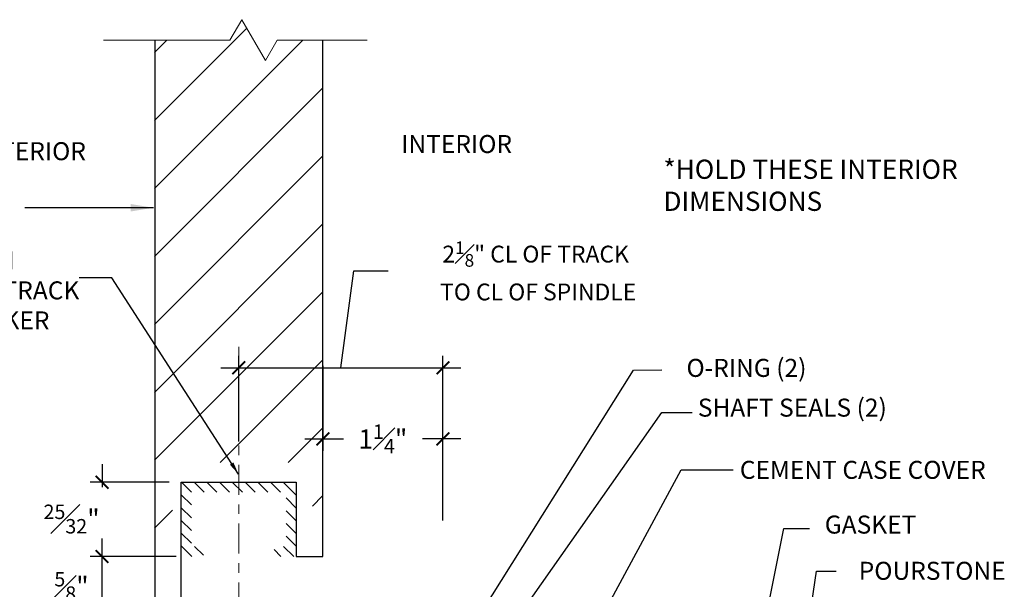
# Model space of a CAD drawing. Units: inches. Extents: x 0 to 1224, y -135 to 337.
# Drawn here: x 499 to 509, y 308 to 314 of the extents above; entities that cross this region are included whole.
import ezdxf

# ---------------------------------------------------------------- set-up
doc = ezdxf.new("R2010")
doc.units = ezdxf.units.IN
doc.header["$MEASUREMENT"] = 0
doc.linetypes.add('CENTERX2', pattern=[4, 2.5, -0.5, 0.5, -0.5])
doc.layers.add('DIM', color=5, linetype='Continuous', lineweight=18)
doc.layers.add('TEXT', color=7, linetype='Continuous', lineweight=0)
doc.layers.add('DOOR_Historic-Wood_Offset', color=40, linetype='Continuous')
doc.layers.add('EXTRUS', color=9, linetype='Continuous')
doc.styles.add('RomanS', font='romans.shx')
doc.dimstyles.get("Standard").update_dxf_attribs({"dimscale": 2, "dimtxt": 0.1175, "dimasz": 0.1175, "dimexe": 0.09375, "dimexo": 0.0625, "dimgap": 0.09, "dimtad": 0, "dimtih": 1, "dimtoh": 1, "dimdec": 6, "dimzin": 0, "dimdsep": 46, "dimlunit": 4, "dimtxsty": 'RomanS', "dimblk": 'ARCHTICK', "dimcen": 0.0275, "dimdle": 0.09375, "dimadec": 0, "dimazin": 0, "dimtfac": 0.75, "dimtdec": 6, "dimtofl": 0, "dimtmove": 0, "dimatfit": 3, "dimfxl": 1, "dimfrac": 1, "dimtolj": 1, "dimtzin": 0, "dimarcsym": 0})
pattern_1 = [(45, (5.6915, 64.63117), (-0.3535534, 0.3535534), [])]

# ---------------------------------------------------------------- blocks, each defined once
blk = doc.blocks.new('_ArchTick')
at = {"color": 0, "linetype": 'ByBlock', "const_width": 0.15}
blk.add_lwpolyline([(-0.5, -0.5), (0.5, 0.5)], dxfattribs=at)
blk = doc.blocks.new('*D207')
at = {"layer": 'Defpoints', "color": 0, "lineweight": 18, "transparency": 16777216}
for p in [(502.195, 310.174, -1.937), (503.445, 309.289), (503.445, 308.314, 1.937)]:
    blk.add_point(p, dxfattribs=at)
at = {"layer": 'DIM', "color": 0, "lineweight": -2, "transparency": 16777216}
for p, q in [((502.195, 310.049), (502.195, 309.164)), ((503.445, 308.439), (503.445, 309.414)), ((502.007, 309.289), (502.409, 309.289)), ((503.633, 309.289), (503.231, 309.289))]:
    blk.add_line(p, q, dxfattribs=at)
at = {"layer": 'DIM', "color": 0, "lineweight": -2, "transparency": 16777216, "xscale": 0.1326, "yscale": 0.1326, "zscale": 0.1326, "rotation": 180}
blk.add_blockref('_ArchTick', (502.195, 309.289), dxfattribs=at)
at = {"layer": 'DIM', "color": 0, "lineweight": -2, "transparency": 16777216, "xscale": 0.1326, "yscale": 0.1326, "zscale": 0.1326}
blk.add_blockref('_ArchTick', (503.445, 309.289), dxfattribs=at)
at = {"layer": 'DIM', "color": 0, "transparency": 16777216, "insert": (502.82, 309.289), "char_height": 0.2, "attachment_point": 5, "style": 'RomanS'}
blk.add_mtext('\\A1;1{\\H0.750000x;\\S1#4;}"', dxfattribs=at)
blk = doc.blocks.new('*D208')
at = {"layer": 'Defpoints', "color": 0, "lineweight": 18, "transparency": 16777216}
for p in [(500.719, 308.838), (499.896, 308.066), (500.719, 308.066)]:
    blk.add_point(p, dxfattribs=at)
at = {"layer": 'DIM', "color": 0, "lineweight": -2, "transparency": 16777216}
for p, q in [((499.896, 309.026), (499.896, 308.785)), ((500.594, 308.838), (499.771, 308.838)), ((500.594, 308.066), (499.771, 308.066)), ((499.896, 307.879), (499.896, 308.125))]:
    blk.add_line(p, q, dxfattribs=at)
at = {"layer": 'DIM', "color": 0, "lineweight": -2, "transparency": 16777216, "xscale": 0.1326, "yscale": 0.1326, "zscale": 0.1326}
for p, rotation in [((499.896, 308.838), 90), ((499.896, 308.066), 270)]:
    blk.add_blockref('_ArchTick', p, dxfattribs=dict(at, rotation=rotation))
at = {"layer": 'DIM', "color": 0, "transparency": 16777216, "insert": (499.579, 308.455), "char_height": 0.2, "attachment_point": 5, "style": 'RomanS'}
blk.add_mtext('\\A1;{\\H0.750000x;\\S25#32;}"', dxfattribs=at)
blk = doc.blocks.new('*D209')
at = {"layer": 'Defpoints', "color": 0, "lineweight": 18, "transparency": 16777216}
for p in [(499.896, 308.066), (500.794, 308.066, -1.937), (500.445, 307.441, -1.937)]:
    blk.add_point(p, dxfattribs=at)
at = {"layer": 'DIM', "color": 0, "lineweight": -2, "transparency": 16777216}
for p, q in [((499.896, 307.254), (499.896, 308.254)), ((500.669, 308.066), (499.771, 308.066)), ((500.32, 307.441), (499.771, 307.441))]:
    blk.add_line(p, q, dxfattribs=at)
at = {"layer": 'DIM', "color": 0, "lineweight": -2, "transparency": 16777216, "xscale": 0.1326, "yscale": 0.1326, "zscale": 0.1326}
for p, rotation in [((499.896, 308.066), 90), ((499.896, 307.441), 270)]:
    blk.add_blockref('_ArchTick', p, dxfattribs=dict(at, rotation=rotation))
at = {"layer": 'DIM', "color": 0, "transparency": 16777216, "insert": (499.578, 307.754), "char_height": 0.2, "attachment_point": 5, "style": 'RomanS'}
blk.add_mtext('\\A1;{\\H0.750000x;\\S5#8;}"', dxfattribs=at)
blk = doc.blocks.new('*D213')
at = {"layer": 'Defpoints', "color": 0, "lineweight": 18, "transparency": 16777216}
for p in [(503.445, 310.029), (501.32, 309.137, -3.873), (503.445, 308.581)]:
    blk.add_point(p, dxfattribs=at)
at = {"layer": 'DIM', "color": 0, "lineweight": -2, "transparency": 16777216}
for p, q in [((502.383, 310.029), (502.516, 311.037)), ((502.516, 311.037), (502.876, 311.037)), ((501.32, 309.262), (501.32, 310.154)), ((503.445, 308.706), (503.445, 310.154)), ((501.132, 310.029), (503.633, 310.029))]:
    blk.add_line(p, q, dxfattribs=at)
at = {"layer": 'DIM', "color": 0, "lineweight": -2, "transparency": 16777216, "xscale": 0.1326, "yscale": 0.1326, "zscale": 0.1326, "rotation": 180}
blk.add_blockref('_ArchTick', (501.32, 310.029), dxfattribs=at)
at = {"layer": 'DIM', "color": 0, "lineweight": -2, "transparency": 16777216, "xscale": 0.1326, "yscale": 0.1326, "zscale": 0.1326}
blk.add_blockref('_ArchTick', (503.445, 310.029), dxfattribs=at)
at = {"layer": 'DIM', "color": 0, "transparency": 16777216, "insert": (504.41, 311.037), "char_height": 0.175, "attachment_point": 5, "style": 'RomanS'}
blk.add_mtext('\\A1;2{\\H0.750000x;\\S1#8;}" CL OF TRACK\\P TO CL OF SPINDLE', dxfattribs=at)

msp = doc.modelspace()

# ---------------------------------------------------------------- hatches: boundary and pattern name
at = {"layer": 'DOOR_Historic-Wood_Offset'}
h = msp.add_hatch(dxfattribs=at)
h.set_pattern_fill('ANSI31', color=256, scale=4, style=0)
h.set_pattern_definition([(45, (5.6915, 64.63117), (-0.3535534, 0.3535534), [])])
h.paths.add_polyline_path([(502.1923782, 313.4380921), (501.7197229, 313.4380921), (501.5967106, 313.2250286), (501.3506861, 313.6511556), (501.2276739, 313.4380921), (500.4423782, 313.4380921), (500.4423782, 308.0421004), (500.6298782, 308.0421004), (500.6298782, 309.0421004), (502.0048782, 309.0421004), (502.0048782, 308.588063), (502.1923782, 308.588063)])
h = msp.add_hatch(dxfattribs=at)
h.set_pattern_fill('ANSI31', color=256, scale=4, style=0)
h.set_pattern_definition(pattern_1)
h.paths.add_polyline_path([(501.2276739, 313.4380921), (500.4423782, 313.4380921), (500.4423782, 308.0421004), (500.6298782, 308.0421004), (500.6298782, 309.0421004), (502.0048782, 309.0421004), (502.0048782, 308.588063), (502.1923782, 308.588063), (502.1923782, 313.4380921), (501.7197229, 313.4380921), (501.5967106, 313.2250286), (501.3506861, 313.6511556)])
h = msp.add_hatch(dxfattribs=at)
h.set_pattern_fill('ANSI31', color=256, scale=4, style=0)
h.set_pattern_definition(pattern_1)
h.paths.add_polyline_path([(501.2276739, 313.4380921), (500.4423782, 313.4380921), (500.4423782, 308.0421004), (500.6298782, 308.0421004), (500.6298782, 309.0421004), (502.0048782, 309.0421004), (502.0048782, 308.588063), (502.1923782, 308.588063), (502.1923782, 313.4380921), (501.7197229, 313.4380921), (501.5967106, 313.2250286), (501.3506861, 313.6511556)])
at = {"layer": 'EXTRUS'}
h = msp.add_hatch(dxfattribs=at)
h.set_pattern_fill('ANSI31', color=256, scale=0.75, angle=90, style=0)
h.set_pattern_definition([(135, (29.92877, 12.24331), (-0.06629126, -0.06629126), [])])
h.paths.add_polyline_path([(501.8134377, 308.170963), (501.6884377, 308.170963), (501.6884377, 308.066363), (501.9180377, 308.066363), (501.9180377, 308.838063), (500.7213377, 308.838063), (500.7213377, 308.066363), (500.9509377, 308.066363), (500.9509377, 308.170963), (500.8259377, 308.170963), (500.8259377, 308.733463), (501.8134377, 308.733463)])

# ---------------------------------------------------------------- linework, layer by layer
at = {"layer": 'DIM', "linetype": 'CENTERX2', "ltscale": 0.125}
msp.add_line((501.3194866, 310.2455166, -1.9367264), (501.3203638, 304.106026, -1.9367264), dxfattribs=at)
at = {"layer": 'DOOR_Historic-Wood_Offset', "lineweight": 9}
for p, q in [((501.3506861, 313.6511556, -1.9367264), (501.2276739, 313.4380921, -1.9367264)), ((501.5967106, 313.2250286, -1.9367264), (501.3506861, 313.6511556, -1.9367264)), ((499.9111984, 313.4380921, -1.9367264), (501.2276739, 313.4380921, -1.9367264)), ((501.5967106, 313.2250286, -1.9367264), (501.7197229, 313.4380921, -1.9367264)), ((502.6571226, 313.4380921, -1.9367264), (501.7197229, 313.4380921, -1.9367264))]:
    msp.add_line(p, q, dxfattribs=at)
at = {"layer": 'DOOR_Historic-Wood_Offset', "elevation": -1.9367264}
msp.add_lwpolyline([(500.4447208, 313.4380921), (500.4447207, 307.441363), (500.7213377, 307.441363), (500.7213377, 308.838063), (501.9180377, 308.838063), (501.9180377, 308.066363), (502.1947208, 308.066363), (502.1947208, 313.4380921)], dxfattribs=at)

# ---------------------------------------------------------------- texts
at = {"layer": 'DIM', "insert": (505.7410849, 312.1950596), "char_height": 0.2, "width": 3.550985851, "attachment_point": 1}
msp.add_mtext('*HOLD THESE INTERIOR DIMENSIONS', dxfattribs=at)
at = {"layer": 'DIM', "insert": (495.6557798, 311.24088), "char_height": 0.1875, "width": 4.028577813, "attachment_point": 1, "style": 'RomanS'}
msp.add_mtext('\\A1;SLIDE TRACK CENTERED ON 1-3/4" THICK DOOR ONLY.  TRACK MOVES INWARD WITH THICKER DOORS ', dxfattribs=at)
at = {"layer": 'DIM', "char_height": 0.1875, "attachment_point": 1, "style": 'RomanS'}
for s, insert in [('\\A1;O-RING (2)', (505.9805164, 310.1215932)), ('SHAFT SEALS (2) ', (506.0985018, 309.7081382)), ('CEMENT CASE COVER', (506.5360544, 309.0606945)), ('\\A1;GASKET', (507.4201002, 308.4911722)), ('POURSTONE', (507.7739072, 308.0100109))]:
    msp.add_mtext(s, dxfattribs=dict(at, insert=insert))
at = {"layer": 'TEXT', "char_height": 0.1875, "width": 6.898521642, "attachment_point": 1, "style": 'RomanS'}
for s, insert in [('{\\fSuperFrench|b0|i0|c2|p2;INTERIOR}', (503.0111002, 312.4510258)), ('{\\fSuperFrench|b0|i0|c2|p2;EXTERIOR}', (498.5375954, 312.3765544))]:
    msp.add_mtext(s, dxfattribs=dict(at, insert=insert))

# ---------------------------------------------------------------- dimensions: what is measured, and where the dimension line sits
at = {"layer": 'DIM'}
dim = msp.add_linear_dim(base=(503.4454673, 310.029361, 1.9367264), p1=(501.3196449, 309.1374229, -1.9367264), p2=(503.4454673, 308.5810948, 1.9367264), dimstyle='Standard', override={"dimscale": 2, "dimtxt": 0.0875, "dimasz": 0.0663, "dimexe": 0.0625, "dimtoh": 0, "dimlunit": 4, "dimpost": ' CL OF TRACK\\P TO CL OF SPINDLE', "dimtmove": 1}, dxfattribs=at)
dim.commit()
dim.dimension.update_dxf_attribs({"geometry": '*D213', "text_midpoint": (503.0558805, 311.0371858, 1.9367264), "dimtype": 160})
dim = msp.add_linear_dim(base=(503.4454673, 309.2886319), p1=(502.1947208, 310.1738488, -1.9367264), p2=(503.4454673, 308.3144049, 1.9367264), dimstyle='Standard', override={"dimscale": 2, "dimtxt": 0.1, "dimasz": 0.0663, "dimexe": 0.0625, "dimtoh": 0, "dimdec": 5, "dimlunit": 4, "dimtmove": 1}, dxfattribs=at)
dim.commit()
dim.dimension.update_dxf_attribs({"geometry": '*D207', "text_midpoint": (502.820094, 309.2886319)})
for p1, p2, picture, middle in [((500.7189951, 308.838063), (500.7189951, 308.066363), '*D208', (499.5787885, 308.4545654)), ((500.4447207, 307.441363, -1.9367264), (500.7939922, 308.066363, -1.9367264), '*D209', (499.5779697, 307.7538825))]:
    dim = msp.add_linear_dim(base=(499.895616, 308.066363), p1=p1, p2=p2, angle=90, dimstyle='Standard', override={"dimscale": 2, "dimtxt": 0.1, "dimasz": 0.0663, "dimexe": 0.0625, "dimtoh": 0, "dimdec": 5, "dimlunit": 4, "dimtmove": 1}, dxfattribs=at)
    dim.commit()
    dim.dimension.update_dxf_attribs({"geometry": picture, "text_midpoint": middle, "dimtype": 160})

# ---------------------------------------------------------------- leaders
for points, override in [([(500.4303952, 311.6942515), (499.090875, 311.6942515)], {"dimtxt": 0.125, "dimtoh": 0}), ([(501.3173451, 308.920963), (499.9964913, 310.963471), (499.6563141, 310.963471)], {"dimscale": 2, "dimtxt": 0.1, "dimasz": 0.0663, "dimtoh": 0, "dimlunit": 4}), ([(503.7977225, 307.4100366), (505.4281352, 310.0050434), (505.7228673, 310.0062684)], {"dimtxt": 0.125, "dimtoh": 0, "dimdec": 4}), ([(504.1316401, 307.3007769), (505.725375, 309.5636244), (506.0402444, 309.5636244)], {"dimtxt": 0.125, "dimtoh": 0, "dimdec": 4}), ([(504.5915585, 306.5039019), (505.9242669, 308.9670082), (506.4649652, 308.9670082)], {"dimtxt": 0.125, "dimtoh": 0, "dimdec": 4}), ([(506.6111661, 306.4414019), (506.9949807, 308.3570546), (507.2615924, 308.3570546)], {"dimtxt": 0.125, "dimtoh": 0, "dimdec": 4}), ([(506.9124332, 305.1335866), (507.3352295, 307.9123359), (507.5402182, 307.9123359)], {"dimtxt": 0.125, "dimtoh": 0, "dimdec": 4})]:
    msp.add_leader(points, dimstyle='Standard', override=override, dxfattribs=at)

doc.saveas('drawing.dxf')
